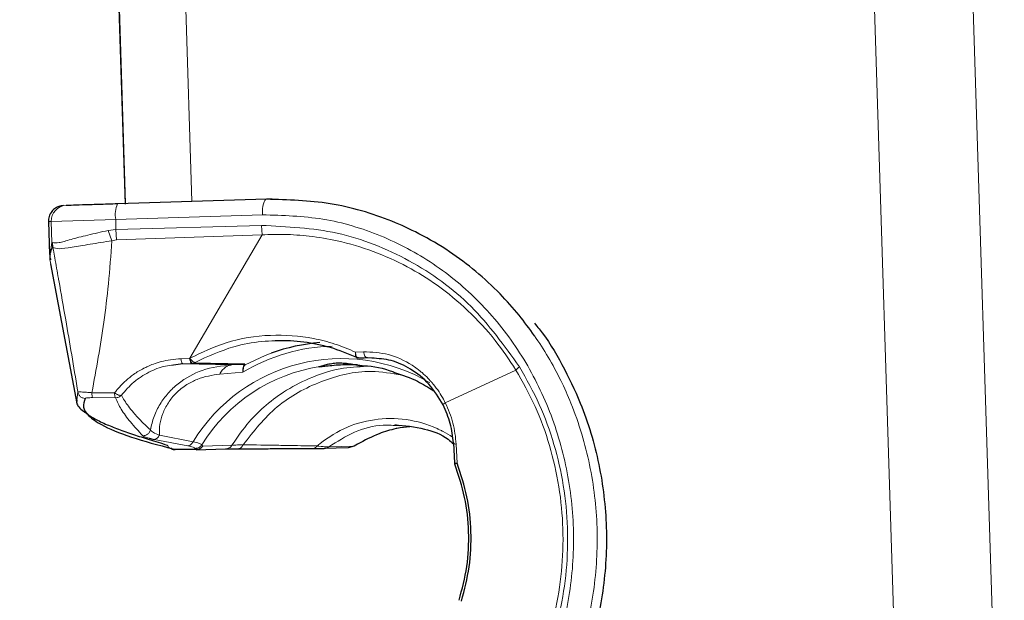
# Model space of a CAD drawing. Units: millimetres. Extents: x 100 to 8303, y 0 to 6379.
# Drawn here: x 2150 to 2214, y 2393 to 2430 of the extents above; entities that cross this region are included whole.
import ezdxf

# ---------------------------------------------------------------- set-up
doc = ezdxf.new("R2010")
doc.units = ezdxf.units.MM
doc.header["$LTSCALE"] = 20
doc.linetypes.add('SLD-Durchgehend', pattern=[0])
doc.layers.add('BEMASSUNG', color=3, linetype='SLD-Durchgehend')
doc.layers.add('KONTUR', color=7, linetype='SLD-Durchgehend')
doc.styles.add('SLDTEXTSTYLE1', font='ARIAL.TTF', dxfattribs={"width": 0.948})
doc.dimstyles.new('SLDDIMSTYLE0', dxfattribs={"dimtxt": 70, "dimasz": 76, "dimexe": 0, "dimexo": 0.0625, "dimgap": 17.5, "dimtad": 1, "dimrnd": 1e-09, "dimzin": 12, "dimdsep": 46, "dimtxsty": 'SLDTEXTSTYLE1', "dimsah": 1, "dimcen": 0.09, "dimadec": 0, "dimazin": 3, "dimtfac": 1, "dimtdec": 1, "dimtofl": 0, "dimtmove": 0, "dimatfit": 3, "dimfxl": 0, "dimfrac": 2, "dimtolj": 1, "dimtzin": 12, "dimarcsym": 0})
doc.dimstyles.new('SLDDIMSTYLE2', dxfattribs={"dimtxt": 70, "dimasz": 76, "dimexe": 0, "dimexo": 0.0625, "dimgap": 17.5, "dimtad": 1, "dimrnd": 1e-09, "dimzin": 12, "dimdsep": 46, "dimtxsty": 'SLDTEXTSTYLE1', "dimsah": 1, "dimcen": 0, "dimadec": 0, "dimazin": 3, "dimtfac": 1, "dimtdec": 1, "dimtofl": 0, "dimtmove": 0, "dimatfit": 3, "dimfxl": 0, "dimfrac": 2, "dimtolj": 1, "dimtzin": 12, "dimarcsym": 0})

# ---------------------------------------------------------------- blocks, each defined once
blk = doc.blocks.new('_D_7')
at = {"layer": 'BEMASSUNG'}
for q in [(3281.33, 2445.652), (1384.585, 1495.588)]:
    blk.add_line((1806.051, 1706.697), q, dxfattribs=at)
blk.add_solid([(1806.051, 1706.697), (1879.826, 1729.11), (1868.182, 1752.357)], dxfattribs=at)
at = {"layer": 'BEMASSUNG', "insert": (1344.182, 1576.249, 0.1), "char_height": 70, "attachment_point": 1, "rotation": 26.6059, "style": 'SLDTEXTSTYLE1'}
blk.add_mtext('R1650', dxfattribs=at)
blk = doc.blocks.new('_D_12')
at = {"layer": 'BEMASSUNG'}
for p, q in [((1642.14, 2072.258), (1642.14, 3053.959)), ((3498.564, 2176.691), (3498.564, 3053.959)), ((1642.14, 3013.959), (3498.564, 3013.959))]:
    blk.add_line(p, q, dxfattribs=at)
for points in [[(1642.14, 3013.959), (1718.14, 3000.959), (1718.14, 3026.959)], [(3498.564, 3013.959), (3422.564, 3026.959), (3422.564, 3000.959)]]:
    blk.add_solid(points, dxfattribs=at)
at = {"layer": 'BEMASSUNG', "insert": (2431.324, 3104.194, -860.172), "char_height": 70, "attachment_point": 1, "style": 'SLDTEXTSTYLE1'}
blk.add_mtext('1860', dxfattribs=at)
blk = doc.blocks.new('_D_13')
at = {"layer": 'BEMASSUNG'}
for p, q in [((1642.14, 2072.258), (1642.14, 3213.959)), ((3588.737, 3043.959), (3588.737, 3213.959)), ((3588.737, 3173.959), (1642.14, 3173.959)), ((3588.737, 2696.437), (3588.737, 2983.959)), ((3588.737, 2503.051), (3588.737, 2636.437)), ((3588.737, 2236.437), (3588.737, 2443.051))]:
    blk.add_line(p, q, dxfattribs=at)
for points in [[(1642.14, 3173.959), (1718.14, 3160.959), (1718.14, 3186.959)], [(3588.737, 3173.959), (3512.737, 3186.959), (3512.737, 3160.959)]]:
    blk.add_solid(points, dxfattribs=at)
at = {"layer": 'BEMASSUNG', "insert": (2476.411, 3264.194, -860.172), "char_height": 70, "attachment_point": 1, "style": 'SLDTEXTSTYLE1'}
blk.add_mtext('1950', dxfattribs=at)
blk = doc.blocks.new('_D_14')
at = {"layer": 'BEMASSUNG'}
for p, q in [((1642.14, 2072.258), (1642.14, 3442.719)), ((3798.58, 3043.959), (3798.58, 3442.719)), ((3798.58, 3402.719), (1642.14, 3402.719)), ((3798.58, 2577.435), (3798.58, 2983.959)), ((3798.58, 2077.437), (3798.58, 2517.435))]:
    blk.add_line(p, q, dxfattribs=at)
for points in [[(1642.14, 3402.719), (1718.14, 3389.719), (1718.14, 3415.719)], [(3798.58, 3402.719), (3722.58, 3415.719), (3722.58, 3389.719)]]:
    blk.add_solid(points, dxfattribs=at)
at = {"layer": 'BEMASSUNG', "insert": (2581.332, 3492.954, -860.172), "char_height": 70, "attachment_point": 1, "style": 'SLDTEXTSTYLE1'}
blk.add_mtext('2160', dxfattribs=at)

msp = doc.modelspace()

# ---------------------------------------------------------------- linework, layer by layer
at = {"color": 7, "linetype": 'SLD-Durchgehend', "lineweight": 0}
for p, q in [((2207.283, 2367.597), (2201.394, 2556.505)), ((2207.79, 2556.704), (2213.679, 2367.796)), ((2160.345, 2438.669), (2160.968, 2418.678)), ((2156.661, 2418.544), (2156.038, 2438.534)), ((2165.558, 2417.821), (2156.028, 2417.524)), ((2151.843, 2417.393), (2151.667, 2417.388)), ((2156.028, 2417.524), (2151.843, 2417.393)), ((2151.843, 2417.393), (2151.886, 2416.023)), ((2156.028, 2417.524), (2156.048, 2416.87)), ((2165.494, 2417.131), (2156.048, 2416.87)), ((2165.494, 2417.131), (2165.538, 2416.522)), ((2156.048, 2416.87), (2155.531, 2416.806)), ((2155.531, 2416.806), (2155.784, 2416.14)), ((2156.048, 2416.87), (2156.086, 2416.199)), ((2165.538, 2416.522), (2156.086, 2416.199)), ((2165.538, 2416.522), (2160.85, 2408.51)), ((2151.886, 2416.023), (2151.768, 2415.246)), ((2151.928, 2416.02), (2151.886, 2416.023)), ((2151.886, 2416.023), (2151.927, 2415.704)), ((2151.954, 2415.702), (2151.927, 2415.704)), ((2151.928, 2416.02), (2151.954, 2415.702)), ((2155.784, 2416.14), (2156.086, 2416.199)), ((2172.116, 2408.922), (2171.598, 2408.901)), ((2160.814, 2408.49), (2160.264, 2408.472)), ((2160.38, 2408.145), (2160.959, 2408.163)), ((2160.38, 2408.145), (2163.565, 2408.068)), ((2160.85, 2408.51), (2160.814, 2408.49)), ((2161.089, 2408.187), (2161.18, 2408.237)), ((2163.565, 2408.068), (2164.336, 2408.087)), ((2164.426, 2408.07), (2164.358, 2408.051)), ((2164.426, 2408.07), (2164.421, 2408.11)), ((2172.162, 2408.536), (2172.367, 2408.543)), ((2172.651, 2408.508), (2172.367, 2408.543)), ((2162.781, 2407.478), (2164.288, 2407.601)), ((2182.013, 2407.738), (2177.427, 2405.614)), ((2153.571, 2406.305), (2153.515, 2405.808)), ((2155.951, 2406.252), (2154.482, 2406.263)), ((2156.009, 2405.934), (2154.531, 2405.944)), ((2158.863, 2403.512), (2161.055, 2403.084)), ((2158.518, 2403.232), (2160.719, 2402.82)), ((2161.68, 2402.803), (2161.627, 2402.882)), ((2161.68, 2402.803), (2163.576, 2402.855)), ((2178.199, 2401.686), (2178.136, 2402.926)), ((2159.748, 2402.615), (2159.878, 2402.575)), ((2161.196, 2402.652), (2161.247, 2402.569)), ((2171.5, 2402.783), (2169.861, 2402.741))]:
    msp.add_line(p, q, dxfattribs=at)
at = {"color": 7, "linetype": 'SLD-Durchgehend', "lineweight": 0, "flags": 128}
for points in [[(2165.558, 2417.821), (2165.558, 2418.016), (2165.568, 2418.204), (2165.589, 2418.378), (2165.62, 2418.53), (2165.659, 2418.656), (2165.705, 2418.75), (2165.757, 2418.808), (2165.812, 2418.829)], [(2166.132, 2408.835), (2165.726, 2408.681), (2164.426, 2408.07)]]:
    msp.add_lwpolyline(points, dxfattribs=at)
at = {"color": 7, "linetype": 'SLD-Durchgehend', "lineweight": 0}
for centre, radius, start, end in [((2152.84, 2417.427), 0.998, 91.91218, 181.91163), ((2157.719, 2417.82), 1.717, 155.64561, 189.94899), ((2170.461, 2397.239), 12.061, 91.81563, 120.7863), ((2170.681, 2397.192), 11.286, 59.38364, 148.52928), ((2170.954, 2397.14), 10.953, 98.78436, 148.38253), ((2164.329, 2408.282), 0.196, 271.9109, 298.13005), ((2156.666, 2406.218), 0.716, 177.33133, 203.4206)]:
    msp.add_arc(centre, radius, start, end, dxfattribs=at)
for points, knots in [([(2165.558, 2417.821), (2166.879, 2417.781), (2169.523, 2417.702), (2173.28, 2416.564), (2176.713, 2414.742), (2179.72, 2412.237), (2182.215, 2409.151), (2184.122, 2405.57), (2185.354, 2401.613), (2185.872, 2397.444), (2185.614, 2393.251), (2184.632, 2389.225), (2182.951, 2385.532), (2180.653, 2382.296), (2177.808, 2379.61), (2174.495, 2377.577), (2170.817, 2376.208), (2168.183, 2375.963), (2166.867, 2375.841)], [0, 0, 0, 0, 0.062208, 0.124498, 0.18686, 0.249349, 0.311943, 0.374571, 0.437302, 0.5, 0.562698, 0.625429, 0.688057, 0.750651, 0.81314, 0.875502, 0.937792, 1, 1, 1, 1]), ([(2182.242, 2407.944), (2181.256, 2409.316), (2179.271, 2412.08), (2175.171, 2414.999), (2170.52, 2416.89), (2167.154, 2417.052), (2165.494, 2417.131)], [0, 0, 0, 0, 0.249501, 0.502492, 0.75459, 1, 1, 1, 1]), ([(2155.531, 2416.806), (2155.08, 2416.703), (2154.182, 2416.497), (2153.091, 2416.219), (2152.275, 2415.961), (2152.043, 2416.001), (2151.928, 2416.02)], [0, 0, 0, 0, 0.253707, 0.505849, 0.755543, 1, 1, 1, 1]), ([(2182.013, 2407.738), (2181.578, 2408.393), (2180.654, 2409.785), (2178.933, 2411.635), (2177.009, 2413.228), (2174.941, 2414.51), (2172.77, 2415.488), (2170.622, 2416.123), (2168.674, 2416.448), (2167.04, 2416.571), (2166.014, 2416.538), (2165.538, 2416.522)], [0, 0, 0, 0, 0.117935, 0.251069, 0.384247, 0.50165, 0.626457, 0.751359, 0.845297, 0.928064, 1, 1, 1, 1]), ([(2151.927, 2415.704), (2151.811, 2415.432), (2151.677, 2415.116), (2151.82, 2414.612), (2151.839, 2414.543)], [0, 0, 0, 0, 0.861868, 1, 1, 1, 1]), ([(2155.784, 2416.14), (2155.302, 2416.061), (2154.334, 2415.902), (2153.152, 2415.712), (2152.293, 2415.574), (2152.065, 2415.66), (2151.954, 2415.702)], [0, 0, 0, 0, 0.255924, 0.513443, 0.764162, 1, 1, 1, 1]), ([(2151.954, 2415.702), (2151.954, 2415.702), (2151.954, 2415.702), (2151.954, 2415.702), (2151.954, 2415.701), (2151.954, 2415.7), (2151.955, 2415.697), (2151.957, 2415.683), (2151.967, 2415.626), (2152.007, 2415.401), (2152.124, 2414.746), (2152.233, 2414.132), (2152.311, 2413.689), (2152.311, 2413.689), (2152.311, 2413.688), (2152.312, 2413.684), (2152.32, 2413.636), (2152.478, 2412.744), (2152.899, 2410.335), (2153.312, 2407.916), (2153.564, 2406.348), (2153.571, 2406.305)], [0, 0, 0, 0, 0.000002, 0.000007, 0.000023, 0.000081, 0.000305, 0.001181, 0.004648, 0.018436, 0.073414, 0.215178, 0.21518, 0.215182, 0.215201, 0.215354, 0.216636, 0.230427, 0.501134, 0.98636, 1, 1, 1, 1]), ([(2155.784, 2416.14), (2155.713, 2415.203), (2155.579, 2413.432), (2155.289, 2410.904), (2154.901, 2408.552), (2154.623, 2407.03), (2154.482, 2406.263)], [0, 0, 0, 0, 0.281861, 0.532442, 0.764471, 1, 1, 1, 1]), ([(2171.598, 2408.901), (2171.154, 2409.089), (2170.268, 2409.463), (2168.426, 2409.925), (2166.038, 2410.102), (2163.276, 2409.661), (2161.623, 2408.876), (2160.85, 2408.51)], [0, 0, 0, 0, 0.1292185, 0.2577235, 0.5099763, 0.7710389, 1, 1, 1, 1]), ([(2183.875, 2384.608), (2184.287, 2385.309), (2185.159, 2386.793), (2186.303, 2389.706), (2187.165, 2393.312), (2187.395, 2397.492), (2186.987, 2400.936), (2186.306, 2403.617), (2185.664, 2405.446), (2184.92, 2407.108), (2184.136, 2408.58), (2183.519, 2409.51), (2183.216, 2409.967)], [0, 0, 0, 0, 0.093258, 0.197461, 0.352334, 0.503994, 0.655649, 0.73174, 0.810716, 0.872037, 0.937043, 1, 1, 1, 1]), ([(2166.381, 2409.644), (2166.091, 2409.628), (2165.191, 2409.579), (2163.396, 2409.255), (2162.008, 2408.618), (2161.18, 2408.237)], [0, 0, 0, 0, 0.16048, 0.499009, 1, 1, 1, 1]), ([(2171.598, 2408.901), (2171.594, 2408.855), (2171.585, 2408.764), (2171.598, 2408.653), (2171.63, 2408.572), (2171.666, 2408.552), (2171.684, 2408.543)], [0, 0, 0, 0, 0.249812, 0.499713, 0.749769, 1, 1, 1, 1]), ([(2171.758, 2408.527), (2171.738, 2408.536), (2171.695, 2408.556), (2171.645, 2408.64), (2171.608, 2408.758), (2171.602, 2408.853), (2171.598, 2408.901)], [0, 0, 0, 0, 0.231694, 0.497702, 0.748185, 1, 1, 1, 1]), ([(2177.427, 2405.614), (2177.413, 2405.641), (2177.374, 2405.718), (2177.246, 2405.958), (2177.015, 2406.338), (2176.742, 2406.705), (2176.562, 2406.917), (2176.507, 2406.979), (2176.497, 2406.99), (2176.487, 2407.001), (2176.466, 2407.025), (2176.408, 2407.089), (2176.228, 2407.282), (2175.989, 2407.508), (2175.745, 2407.71), (2175.532, 2407.873), (2174.909, 2408.301), (2173.745, 2408.846), (2172.659, 2408.897), (2172.116, 2408.922)], [0, 0, 0, 0, 0.0128614, 0.0364116, 0.1154893, 0.2021895, 0.232953, 0.2366872, 0.23806, 0.2395905, 0.2431243, 0.2520831, 0.2775621, 0.3587161, 0.3971595, 0.4186825, 0.4794555, 0.7397241, 1, 1, 1, 1]), ([(2172.116, 2408.922), (2172.126, 2408.871), (2172.147, 2408.766), (2172.209, 2408.641), (2172.285, 2408.558), (2172.34, 2408.548), (2172.367, 2408.543)], [0, 0, 0, 0, 0.242922, 0.5, 0.757078, 1, 1, 1, 1]), ([(2160.264, 2408.472), (2160.041, 2408.456), (2159.605, 2408.426), (2159.008, 2408.301), (2158.513, 2408.145), (2158.141, 2407.992), (2157.702, 2407.78), (2157.219, 2407.489), (2156.725, 2407.097), (2156.374, 2406.754), (2156.13, 2406.48), (2156.004, 2406.32), (2155.951, 2406.252)], [0, 0, 0, 0, 0.130712, 0.254912, 0.358186, 0.438127, 0.494725, 0.649248, 0.77622, 0.875591, 0.947336, 1, 1, 1, 1]), ([(2159.781, 2408.062), (2159.605, 2408.042), (2159.042, 2407.981), (2158.157, 2407.613), (2157.165, 2406.993), (2156.658, 2406.406), (2156.4, 2406.108)], [0, 0, 0, 0, 0.128692, 0.411164, 0.701323, 1, 1, 1, 1]), ([(2163.565, 2408.068), (2162.922, 2407.999), (2161.71, 2407.868), (2160.287, 2407.075), (2159.416, 2406.253), (2158.886, 2405.533), (2158.482, 2404.72), (2158.35, 2404.144), (2158.282, 2403.849)], [0, 0, 0, 0, 0.272198, 0.513072, 0.630151, 0.748304, 0.871194, 1, 1, 1, 1]), ([(2160.38, 2408.145), (2160.369, 2408.149), (2160.346, 2408.158), (2160.312, 2408.228), (2160.283, 2408.333), (2160.27, 2408.426), (2160.264, 2408.472)], [0, 0, 0, 0, 0.24077, 0.495382, 0.752467, 1, 1, 1, 1]), ([(2160.85, 2408.51), (2160.879, 2408.468), (2160.938, 2408.383), (2161.031, 2408.291), (2161.118, 2408.235), (2161.16, 2408.237), (2161.18, 2408.237)], [0, 0, 0, 0, 0.243462, 0.500022, 0.756569, 1, 1, 1, 1]), ([(2162.781, 2407.478), (2162.834, 2407.563), (2162.941, 2407.734), (2163.135, 2407.916), (2163.345, 2408.038), (2163.492, 2408.059), (2163.565, 2408.068)], [0, 0, 0, 0, 0.247703, 0.5, 0.752297, 1, 1, 1, 1]), ([(2163.576, 2402.855), (2163.933, 2403.378), (2164.544, 2404.272), (2165.698, 2405.41), (2166.978, 2406.391), (2168.637, 2407.264), (2170.466, 2407.882), (2171.754, 2407.949), (2172.332, 2407.98)], [0, 0, 0, 0, 0.178195, 0.305025, 0.45693, 0.63389, 0.835878, 1, 1, 1, 1]), ([(2164.288, 2407.601), (2164.287, 2407.705), (2164.285, 2407.914), (2164.334, 2408.005), (2164.358, 2408.051)], [0, 0, 0, 0, 0.500066, 1, 1, 1, 1]), ([(2164.288, 2407.601), (2164.298, 2407.709), (2164.32, 2407.924), (2164.391, 2408.022), (2164.426, 2408.07)], [0, 0, 0, 0, 0.500189, 1, 1, 1, 1]), ([(2164.336, 2408.087), (2164.349, 2408.086), (2164.377, 2408.084), (2164.365, 2408.062), (2164.358, 2408.051)], [0, 0, 0, 0, 0.503036, 1, 1, 1, 1]), ([(2182.242, 2407.944), (2182.202, 2407.909), (2182.121, 2407.84), (2182.049, 2407.772), (2182.013, 2407.738)], [0, 0, 0, 0, 0.5000753, 1, 1, 1, 1]), ([(2182.903, 2386.738), (2183.31, 2387.582), (2184.12, 2389.258), (2184.895, 2391.967), (2185.336, 2394.724), (2185.413, 2397.498), (2185.146, 2400.25), (2184.527, 2402.942), (2183.59, 2405.55), (2182.693, 2407.142), (2182.242, 2407.944)], [0, 0, 0, 0, 0.129261, 0.256844, 0.38029, 0.503112, 0.625693, 0.747754, 0.873097, 1, 1, 1, 1]), ([(2162.781, 2407.478), (2162.294, 2407.403), (2161.582, 2407.293), (2160.609, 2406.789), (2159.949, 2406.276), (2159.417, 2405.618), (2159.066, 2404.927), (2158.87, 2404.204), (2158.865, 2403.749), (2158.863, 2403.512)], [0, 0, 0, 0, 0.251891, 0.368635, 0.504747, 0.625559, 0.748619, 0.869005, 1, 1, 1, 1]), ([(2174.613, 2407.4), (2173.947, 2407.516), (2172.192, 2407.821), (2169.331, 2407.118), (2166.369, 2405.52), (2164.986, 2403.764), (2164.295, 2402.886)], [0, 0, 0, 0, 0.169172, 0.446094, 0.723038, 1, 1, 1, 1]), ([(2182.661, 2386.929), (2183.048, 2387.729), (2183.821, 2389.33), (2184.583, 2391.945), (2185.028, 2394.655), (2185.117, 2397.42), (2184.856, 2400.174), (2184.243, 2402.851), (2183.32, 2405.414), (2182.449, 2406.964), (2182.013, 2407.738)], [0, 0, 0, 0, 0.125014, 0.250032, 0.375026, 0.5, 0.624974, 0.749968, 0.874986, 1, 1, 1, 1]), ([(2154.482, 2406.263), (2154.394, 2406.271), (2154.241, 2406.286), (2154.032, 2406.302), (2153.859, 2406.312), (2153.723, 2406.316), (2153.614, 2406.315), (2153.587, 2406.309), (2153.571, 2406.305)], [0, 0, 0, 0, 0.192377, 0.332191, 0.501241, 0.662531, 0.799705, 1, 1, 1, 1]), ([(2153.571, 2406.305), (2153.585, 2406.252), (2153.616, 2406.142), (2153.73, 2406.007), (2153.88, 2405.913), (2153.993, 2405.898), (2154.048, 2405.891)], [0, 0, 0, 0, 0.242528, 0.5, 0.757472, 1, 1, 1, 1]), ([(2154.482, 2406.263), (2154.484, 2406.223), (2154.488, 2406.141), (2154.5, 2406.044), (2154.514, 2405.972), (2154.525, 2405.954), (2154.531, 2405.944)], [0, 0, 0, 0, 0.24544, 0.5, 0.75456, 1, 1, 1, 1]), ([(2156.4, 2406.108), (2156.378, 2406.1), (2156.332, 2406.084), (2156.216, 2406.108), (2156.084, 2406.165), (2155.994, 2406.223), (2155.951, 2406.252)], [0, 0, 0, 0, 0.250517, 0.510272, 0.764453, 1, 1, 1, 1]), ([(2156.4, 2406.108), (2156.376, 2406.083), (2156.325, 2406.032), (2156.23, 2405.976), (2156.123, 2405.939), (2156.047, 2405.936), (2156.009, 2405.934)], [0, 0, 0, 0, 0.237422, 0.487013, 0.743337, 1, 1, 1, 1]), ([(2158.282, 2403.849), (2158.126, 2403.995), (2157.834, 2404.266), (2157.471, 2404.642), (2157.145, 2405.008), (2156.854, 2405.375), (2156.593, 2405.752), (2156.463, 2405.993), (2156.4, 2406.108)], [0, 0, 0, 0, 0.193314, 0.360012, 0.500089, 0.680116, 0.846751, 1, 1, 1, 1]), ([(2154.531, 2405.944), (2154.469, 2405.944), (2154.346, 2405.943), (2154.197, 2405.931), (2154.084, 2405.914), (2154.06, 2405.898), (2154.048, 2405.891)], [0, 0, 0, 0, 0.252544, 0.504326, 0.754186, 1, 1, 1, 1]), ([(2156.009, 2405.934), (2156.126, 2405.687), (2156.373, 2405.166), (2156.973, 2404.345), (2157.511, 2403.77), (2157.79, 2403.471)], [0, 0, 0, 0, 0.301364, 0.637536, 1, 1, 1, 1]), ([(2177.427, 2405.614), (2177.4, 2405.597), (2177.345, 2405.562), (2177.294, 2405.521), (2177.269, 2405.492), (2177.278, 2405.486), (2177.282, 2405.483)], [0, 0, 0, 0, 0.245683, 0.5, 0.754317, 1, 1, 1, 1]), ([(2178.136, 2402.926), (2178.088, 2403.389), (2177.992, 2404.317), (2177.616, 2405.181), (2177.427, 2405.614)], [0, 0, 0, 0, 0.4978669, 1, 1, 1, 1]), ([(2169.081, 2402.803), (2169.646, 2403.214), (2170.774, 2404.035), (2172.811, 2404.603), (2174.904, 2404.616), (2176.256, 2404.224), (2176.889, 2403.939), (2176.89, 2403.939), (2176.891, 2403.938), (2176.894, 2403.937), (2176.899, 2403.934), (2176.909, 2403.93), (2176.93, 2403.92), (2176.98, 2403.897), (2177.104, 2403.839), (2177.423, 2403.68), (2177.697, 2403.509), (2177.895, 2403.385)], [0, 0, 0, 0, 0.219456, 0.439023, 0.658702, 0.878489, 0.878587, 0.878666, 0.878809, 0.879073, 0.879571, 0.880547, 0.882565, 0.887044, 0.897841, 0.926038, 1, 1, 1, 1]), ([(2169.861, 2402.741), (2170.402, 2403.088), (2171.482, 2403.782), (2173.098, 2404.219), (2174.083, 2404.145), (2174.429, 2404.119)], [0, 0, 0, 0, 0.393397, 0.786797, 1, 1, 1, 1]), ([(2157.79, 2403.471), (2157.844, 2403.476), (2157.955, 2403.486), (2158.106, 2403.569), (2158.225, 2403.693), (2158.263, 2403.798), (2158.282, 2403.849)], [0, 0, 0, 0, 0.2428614, 0.5, 0.7571386, 1, 1, 1, 1]), ([(2157.79, 2403.471), (2157.846, 2403.428), (2157.918, 2403.372), (2158.143, 2403.321), (2158.192, 2403.31)], [0, 0, 0, 0, 0.778848, 1, 1, 1, 1]), ([(2158.282, 2403.849), (2158.331, 2403.794), (2158.43, 2403.682), (2158.718, 2403.569), (2158.863, 2403.512)], [0, 0, 0, 0, 0.497127, 1, 1, 1, 1]), ([(2158.518, 2403.232), (2158.552, 2403.238), (2158.623, 2403.251), (2158.72, 2403.314), (2158.805, 2403.401), (2158.844, 2403.475), (2158.863, 2403.512)], [0, 0, 0, 0, 0.252813, 0.509722, 0.761512, 1, 1, 1, 1]), ([(2159.748, 2402.615), (2159.71, 2402.617), (2159.631, 2402.619), (2159.524, 2402.671), (2159.432, 2402.752), (2159.392, 2402.827), (2159.373, 2402.864)], [0, 0, 0, 0, 0.245251, 0.5, 0.754749, 1, 1, 1, 1]), ([(2160.719, 2402.82), (2160.752, 2402.826), (2160.818, 2402.837), (2160.912, 2402.895), (2160.995, 2402.977), (2161.035, 2403.049), (2161.055, 2403.084)], [0, 0, 0, 0, 0.245876, 0.500001, 0.754125, 1, 1, 1, 1]), ([(2161.627, 2402.882), (2161.583, 2402.912), (2161.496, 2402.971), (2161.203, 2403.046), (2161.055, 2403.084)], [0, 0, 0, 0, 0.496033, 1, 1, 1, 1]), ([(2163.576, 2402.855), (2163.643, 2402.858), (2163.776, 2402.863), (2164.121, 2402.878), (2164.295, 2402.886)], [0, 0, 0, 0, 0.4987575, 1, 1, 1, 1]), ([(2163.975, 2402.626), (2164.007, 2402.629), (2164.072, 2402.635), (2164.163, 2402.69), (2164.242, 2402.773), (2164.277, 2402.849), (2164.295, 2402.886)], [0, 0, 0, 0, 0.245421, 0.5, 0.754579, 1, 1, 1, 1]), ([(2169.081, 2402.803), (2169.067, 2402.804), (2169.027, 2402.805), (2168.904, 2402.807), (2168.498, 2402.816), (2167.87, 2402.828), (2167.181, 2402.839), (2165.984, 2402.861), (2165.065, 2402.874), (2164.295, 2402.886)], [0, 0, 0, 0, 0.008442, 0.023361, 0.072647, 0.249194, 0.40281, 0.499023, 1, 1, 1, 1]), ([(2177.958, 2403), (2177.955, 2402.992), (2177.949, 2402.976), (2177.983, 2402.955), (2178.043, 2402.937), (2178.105, 2402.93), (2178.136, 2402.926)], [0, 0, 0, 0, 0.24537, 0.499359, 0.753685, 1, 1, 1, 1]), ([(2160.719, 2402.82), (2160.844, 2402.793), (2161.092, 2402.74), (2161.162, 2402.681), (2161.196, 2402.652)], [0, 0, 0, 0, 0.500031, 1, 1, 1, 1]), ([(2168.843, 2402.636), (2168.866, 2402.637), (2168.911, 2402.641), (2168.976, 2402.677), (2169.035, 2402.729), (2169.066, 2402.779), (2169.081, 2402.803)], [0, 0, 0, 0, 0.2517434, 0.5061571, 0.7573867, 1, 1, 1, 1]), ([(2169.861, 2402.741), (2169.793, 2402.744), (2169.648, 2402.749), (2169.277, 2402.785), (2169.081, 2402.803)], [0, 0, 0, 0, 0.47437, 1, 1, 1, 1]), ([(2178.199, 2401.686), (2178.157, 2401.683), (2178.105, 2401.679), (2178.071, 2401.68), (2178.063, 2401.681), (2178.061, 2401.681), (2178.061, 2401.681), (2178.061, 2401.681), (2178.061, 2401.681), (2178.061, 2401.681), (2178.061, 2401.681), (2178.061, 2401.681), (2178.061, 2401.681), (2178.061, 2401.681), (2178.06, 2401.681), (2178.06, 2401.681), (2178.059, 2401.681), (2178.057, 2401.681), (2178.053, 2401.681), (2178.047, 2401.682), (2178.037, 2401.684), (2178.025, 2401.688), (2178.031, 2401.693), (2178.034, 2401.697)], [0, 0, 0, 0, 0.364654, 0.457523, 0.481325, 0.487561, 0.489758, 0.490019, 0.490057, 0.490096, 0.490173, 0.490327, 0.490636, 0.491253, 0.492486, 0.494949, 0.499865, 0.509653, 0.529049, 0.567131, 0.640439, 0.7756, 1, 1, 1, 1]), ([(2178.047, 2401.628), (2178.044, 2401.628), (2178.037, 2401.629), (2178.065, 2401.641), (2178.117, 2401.66), (2178.172, 2401.677), (2178.199, 2401.686)], [0, 0, 0, 0, 0.250165, 0.500194, 0.750121, 1, 1, 1, 1])]:
    msp.add_open_spline(points, degree=3, knots=knots, dxfattribs=at)
for points in [[(2160.854, 2408.391), (2160.861, 2408.358), (2160.874, 2408.291), (2160.901, 2408.22), (2160.929, 2408.172), (2160.949, 2408.166), (2160.959, 2408.163)], [(2161.196, 2402.652), (2161.239, 2402.655), (2161.324, 2402.659), (2161.443, 2402.707), (2161.55, 2402.78), (2161.601, 2402.848), (2161.627, 2402.882)], [(2163.156, 2402.62), (2163.198, 2402.623), (2163.282, 2402.629), (2163.399, 2402.678), (2163.502, 2402.752), (2163.552, 2402.821), (2163.576, 2402.855)], [(2169.561, 2402.639), (2169.615, 2402.644), (2169.724, 2402.653), (2169.815, 2402.712), (2169.861, 2402.741)]]:
    msp.add_open_spline(points, degree=3, dxfattribs=at)
at = {"layer": 'KONTUR'}
for p, q in [((2156.009, 2438.564), (2156.634, 2418.513)), ((2165.812, 2418.829), (2156.155, 2418.528)), ((2166.194, 2418.841), (2165.812, 2418.829)), ((2151.667, 2417.388), (2151.734, 2415.245)), ((2151.796, 2414.642), (2153.497, 2405.561)), ((2160.38, 2408.145), (2159.781, 2408.062)), ((2160.814, 2408.49), (2160.854, 2408.391)), ((2160.959, 2408.163), (2161, 2408.165)), ((2161, 2408.165), (2161.024, 2408.169)), ((2161, 2408.165), (2164.336, 2408.087)), ((2161.024, 2408.169), (2161.089, 2408.187)), ((2164.421, 2408.11), (2161.089, 2408.187)), ((2171.781, 2408.523), (2171.758, 2408.527)), ((2171.781, 2408.523), (2172.162, 2408.536)), ((2172.714, 2408.5), (2171.781, 2408.523)), ((2158.192, 2403.31), (2158.518, 2403.232)), ((2171.737, 2402.924), (2171.5, 2402.783)), ((2177.958, 2403), (2178.034, 2401.697)), ((2159.651, 2402.625), (2159.68, 2402.617)), ((2161.247, 2402.569), (2159.878, 2402.575)), ((2159.878, 2402.575), (2159.889, 2402.57)), ((2161.247, 2402.569), (2161.258, 2402.565)), ((2161.258, 2402.565), (2163.156, 2402.62)), ((2171.116, 2402.683), (2169.561, 2402.639)), ((2171.5, 2402.783), (2171.116, 2402.683)), ((2178.034, 2401.697), (2178.047, 2401.628))]:
    msp.add_line(p, q, dxfattribs=at)
msp.add_arc((2170.303, 2397.258), 12.306, 94.75274, 109.81429, dxfattribs=at)
for points, knots in [([(2183.216, 2409.967), (2182.889, 2410.416), (2182.194, 2411.37), (2180.93, 2412.775), (2179.431, 2414.168), (2177.675, 2415.485), (2175.846, 2416.57), (2173.3, 2417.73), (2170.008, 2418.713), (2167.201, 2418.791), (2165.812, 2418.829)], [0, 0, 0, 0, 0.080887, 0.171715, 0.277216, 0.382877, 0.497247, 0.592743, 0.798546, 1, 1, 1, 1]), ([(2152.635, 2418.419), (2152.535, 2418.407), (2152.327, 2418.382), (2152.041, 2418.221), (2151.804, 2417.965), (2151.661, 2417.63), (2151.672, 2417.388), (2151.677, 2417.273)], [0, 0, 0, 0, 0.1791588, 0.3724758, 0.5708098, 0.7962489, 1, 1, 1, 1]), ([(2151.768, 2415.246), (2151.754, 2415.2), (2151.725, 2415.106), (2151.779, 2414.959), (2151.806, 2414.885)], [0, 0, 0, 0, 0.495607, 1, 1, 1, 1]), ([(2183.208, 2410.777), (2183.31, 2410.658), (2184.005, 2409.849), (2185.024, 2408.117), (2186.435, 2405.222), (2187.502, 2401.662), (2187.996, 2397.51), (2187.803, 2394.048), (2187.292, 2391.331), (2186.764, 2389.467), (2186.129, 2387.76), (2185.429, 2386.249), (2184.736, 2384.971), (2184.245, 2384.247), (2184.06, 2383.974)], [0, 0, 0, 0, 0.0171, 0.115809, 0.21336, 0.358279, 0.500134, 0.641984, 0.713179, 0.787084, 0.844483, 0.905354, 0.964278, 1, 1, 1, 1]), ([(2171.684, 2408.543), (2171.396, 2408.669), (2170.561, 2409.037), (2169.121, 2409.442), (2167.624, 2409.65), (2166.712, 2409.646), (2166.381, 2409.644)], [0, 0, 0, 0, 0.172017, 0.498564, 0.81784, 1, 1, 1, 1]), ([(2161.024, 2408.169), (2161.007, 2408.178), (2160.97, 2408.198), (2160.909, 2408.278), (2160.871, 2408.356), (2160.854, 2408.391)], [0, 0, 0, 0, 0.3228299, 0.6969422, 1, 1, 1, 1]), ([(2169.238, 2407.939), (2169.226, 2407.94), (2169.203, 2407.943), (2169.255, 2407.957), (2169.281, 2407.964)], [0, 0, 0, 0, 0.500167, 1, 1, 1, 1]), ([(2171.724, 2408.066), (2171.637, 2408.071), (2171.418, 2408.083), (2170.914, 2408.08), (2170.332, 2408.047), (2169.802, 2407.996), (2169.393, 2407.947), (2169.289, 2407.941), (2169.238, 2407.939)], [0, 0, 0, 0, 0.116178, 0.292611, 0.46952, 0.647079, 0.824024, 1, 1, 1, 1]), ([(2169.281, 2407.964), (2169.301, 2407.97), (2169.332, 2407.978), (2169.383, 2407.994), (2169.412, 2408.004), (2169.428, 2408.009), (2169.436, 2408.012), (2169.44, 2408.013), (2169.443, 2408.014), (2169.444, 2408.014), (2169.444, 2408.014), (2169.444, 2408.014), (2169.445, 2408.014), (2169.445, 2408.015), (2169.445, 2408.015), (2169.445, 2408.015), (2169.518, 2408.038), (2169.696, 2408.095), (2170.039, 2408.171), (2170.422, 2408.209), (2170.824, 2408.199), (2171.238, 2408.149), (2171.615, 2408.078), (2171.8, 2408.055), (2171.881, 2408.045)], [0, 0, 0, 0, 0.056851, 0.088174, 0.104566, 0.112945, 0.11718, 0.11931, 0.120377, 0.120911, 0.121179, 0.121313, 0.121379, 0.121413, 0.12143, 0.121438, 0.121442, 0.248396, 0.374375, 0.498306, 0.610126, 0.736243, 0.884245, 1, 1, 1, 1]), ([(2171.758, 2408.527), (2171.745, 2408.527), (2171.719, 2408.528), (2171.695, 2408.538), (2171.684, 2408.543)], [0, 0, 0, 0, 0.500367, 1, 1, 1, 1]), ([(2171.858, 2408.026), (2171.953, 2408.024), (2172.681, 2408.01), (2173.46, 2407.852), (2174.094, 2407.602), (2174.138, 2407.585)], [0, 0, 0, 0, 0.123132, 0.939394, 1, 1, 1, 1]), ([(2177.282, 2405.483), (2176.996, 2405.95), (2176.424, 2406.885), (2175.22, 2407.83), (2173.939, 2408.429), (2173.074, 2408.482), (2172.651, 2408.508)], [0, 0, 0, 0, 0.26182, 0.524697, 0.767601, 1, 1, 1, 1]), ([(2174.138, 2407.585), (2174.645, 2407.414), (2175.524, 2407.118), (2176.308, 2406.62), (2176.64, 2406.41)], [0, 0, 0, 0, 0.57766, 1, 1, 1, 1]), ([(2153.515, 2405.808), (2153.501, 2405.746), (2153.448, 2405.501), (2153.849, 2405.103), (2154.513, 2404.639), (2155.3, 2404.252), (2156.184, 2403.894), (2157.136, 2403.562), (2158.191, 2403.229), (2158.975, 2402.987), (2159.373, 2402.864)], [0, 0, 0, 0, 0.067192, 0.265324, 0.415976, 0.552597, 0.66702, 0.784523, 0.890566, 1, 1, 1, 1]), ([(2154.048, 2405.891), (2153.978, 2405.705), (2153.838, 2405.333), (2154.219, 2404.764), (2155.151, 2404.111), (2156.867, 2403.384), (2158.797, 2402.869), (2159.748, 2402.615)], [0, 0, 0, 0, 0.1724504, 0.3437885, 0.5133529, 0.7603612, 1, 1, 1, 1]), ([(2177.958, 2403), (2177.911, 2403.425), (2177.815, 2404.283), (2177.461, 2405.081), (2177.282, 2405.483)], [0, 0, 0, 0, 0.495241, 1, 1, 1, 1]), ([(2174.145, 2404.192), (2174.79, 2404.126), (2175.981, 2404.005), (2177.31, 2403.532), (2177.846, 2403.045), (2177.962, 2402.94)], [0, 0, 0, 0, 0.480866, 0.887829, 1, 1, 1, 1]), ([(2175.12, 2404.048), (2174.846, 2404.028), (2174.554, 2404.005), (2173.873, 2403.85), (2172.969, 2403.583), (2172.191, 2403.167), (2171.737, 2402.924)], [0, 0, 0, 0, 0.240527, 0.256339, 0.566862, 1, 1, 1, 1]), ([(2159.599, 2402.676), (2159.616, 2402.662), (2159.664, 2402.621), (2159.764, 2402.581), (2159.847, 2402.574), (2159.889, 2402.57)], [0, 0, 0, 0, 0.198601, 0.602594, 1, 1, 1, 1]), ([(2159.878, 2402.575), (2159.836, 2402.576), (2159.767, 2402.579), (2159.705, 2402.609), (2159.681, 2402.621)], [0, 0, 0, 0, 0.59874, 1, 1, 1, 1]), ([(2163.156, 2402.62), (2163.231, 2402.621), (2163.383, 2402.624), (2163.776, 2402.625), (2163.975, 2402.626)], [0, 0, 0, 0, 0.493757, 1, 1, 1, 1]), ([(2163.975, 2402.626), (2164.414, 2402.627), (2165.184, 2402.629), (2166.01, 2402.631), (2166.389, 2402.631), (2166.425, 2402.632), (2166.425, 2402.632), (2166.425, 2402.632), (2166.425, 2402.632), (2166.426, 2402.632), (2166.426, 2402.632), (2166.426, 2402.632), (2166.427, 2402.632), (2166.428, 2402.632), (2166.431, 2402.632), (2166.437, 2402.632), (2166.449, 2402.632), (2166.473, 2402.632), (2166.52, 2402.632), (2166.613, 2402.632), (2166.797, 2402.632), (2167.155, 2402.633), (2167.843, 2402.634), (2168.448, 2402.635), (2168.843, 2402.636)], [0, 0, 0, 0, 0.282026, 0.494643, 0.517286, 0.517288, 0.51729, 0.517294, 0.517303, 0.517319, 0.517352, 0.517417, 0.517548, 0.51781, 0.518333, 0.519379, 0.521469, 0.525643, 0.533965, 0.550505, 0.583167, 0.646825, 0.769527, 1, 1, 1, 1]), ([(2168.843, 2402.636), (2169.01, 2402.636), (2169.26, 2402.636), (2169.482, 2402.638), (2169.535, 2402.639), (2169.561, 2402.639)], [0, 0, 0, 0, 0.504296, 0.756675, 1, 1, 1, 1]), ([(2178.323, 2392.781), (2178.516, 2393.507), (2178.9, 2394.959), (2178.996, 2397.23), (2178.759, 2399.49), (2178.285, 2400.915), (2178.047, 2401.628)], [0, 0, 0, 0, 0.250128, 0.500002, 0.749875, 1, 1, 1, 1]), ([(2178.478, 2392.733), (2178.669, 2393.468), (2179.051, 2394.939), (2179.145, 2397.236), (2178.908, 2399.521), (2178.435, 2400.964), (2178.199, 2401.686)], [0, 0, 0, 0, 0.250156, 0.500176, 0.750108, 1, 1, 1, 1])]:
    msp.add_open_spline(points, degree=3, knots=knots, dxfattribs=at)
for points in [[(2156.155, 2418.528), (2155.728, 2418.515), (2154.873, 2418.488), (2153.823, 2418.456), (2153.056, 2418.432), (2152.89, 2418.427), (2152.807, 2418.424)], [(2171.694, 2408.54), (2171.708, 2408.535), (2171.736, 2408.524), (2171.766, 2408.523), (2171.781, 2408.523)], [(2161.68, 2402.803), (2161.654, 2402.768), (2161.603, 2402.699), (2161.496, 2402.625), (2161.375, 2402.577), (2161.29, 2402.572), (2161.247, 2402.569)], [(2161.68, 2402.803), (2161.655, 2402.768), (2161.606, 2402.699), (2161.502, 2402.623), (2161.384, 2402.574), (2161.3, 2402.568), (2161.258, 2402.565)]]:
    msp.add_open_spline(points, degree=3, dxfattribs=at)

# ---------------------------------------------------------------- dimensions: what is measured, and where the dimension line sits
at = {"layer": 'BEMASSUNG'}
for base, p1, p2, picture, middle in [((1642.14, 3402.719), (3798.58, 2013.807), (1642.14, 2052.258), '_D_14', (2720.36, 3402.719)), ((1642.14, 3173.959), (3588.737, 2216.437), (1642.14, 2052.258), '_D_13', (2615.438, 3173.959)), ((3498.564, 3013.959), (1642.14, 2052.258), (3498.564, 2156.691), '_D_12', (2570.352, 3013.959))]:
    dim = msp.add_linear_dim(base=base, p1=p1, p2=p2, dimstyle='SLDDIMSTYLE0', dxfattribs=at)
    dim.commit()
    dim.dimension.update_dxf_attribs({"geometry": picture, "text_midpoint": middle, "dimtype": 160})
dim = msp.add_radius_dim(center=(3281.33, 2445.652), mpoint=(1806.051, 1706.697), dimstyle='SLDDIMSTYLE2', dxfattribs=at)
dim.commit()
dim.dimension.update_dxf_attribs({"geometry": '_D_7', "text_midpoint": (1539.262, 1573.065), "dimtype": 164})

doc.saveas('drawing.dxf')
